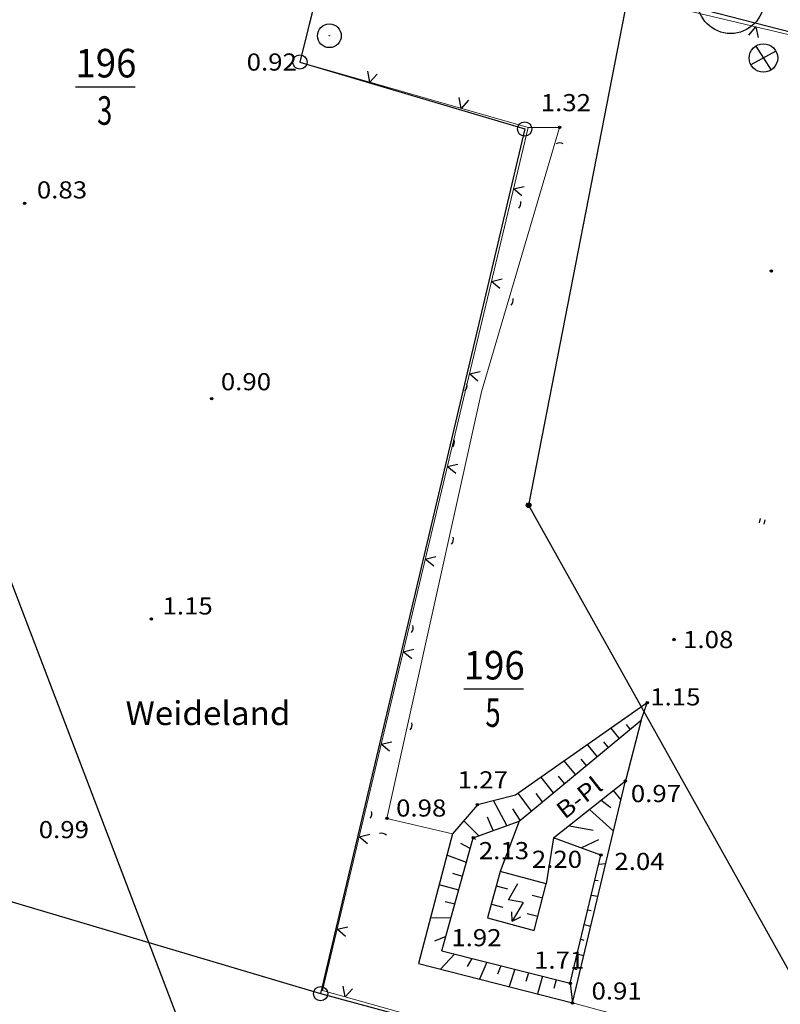
# Model space of a CAD drawing. Units: metres. Extents: x 4448574 to 4450145, y 5983629 to 5984447.
# Drawn here: x 4448992 to 4449072, y 5984113 to 5984216 of the extents above; entities that cross this region are included whole.
import ezdxf
from ezdxf.enums import TextEntityAlignment as Align

# ---------------------------------------------------------------- set-up
doc = ezdxf.new("R2010")
doc.units = ezdxf.units.M
doc.linetypes.add('AUSGEZOGEN', pattern=[0])
for name, color, linetype, lineweight in [('XR$1$BEGRENZUNGENBEWUCHS', 92, 'AUSGEZOGEN', 50), ('XR$1$BOESCHUNGEN', 26, 'AUSGEZOGEN', 20), ('XR$1$FLURSTUECKSGRENZEN', 1, 'AUSGEZOGEN', 15), ('XR$1$GEBAEUDE', 11, 'AUSGEZOGEN', 15), ('XR$1$HOEHEN', 11, 'AUSGEZOGEN', 50)]:
    doc.layers.add(name, color=color, linetype=linetype, lineweight=lineweight)
doc.layers.add('XR$1$STRASSENWEGE', color=91, linetype='AUSGEZOGEN')
doc.styles.add('TXT', font='TXT.SHX')

# ---------------------------------------------------------------- blocks, each defined once
blk = doc.blocks.new('NSY101')
at = {"color": 0, "linetype": 'ByBlock', "lineweight": -2}
blk.add_circle((0, 0), 0.5, dxfattribs=at)

msp = doc.modelspace()

# ---------------------------------------------------------------- linework, layer by layer
at = {"color": 7, "linetype": 'AUSGEZOGEN', "lineweight": -3}
for p, q in [((4449068.29, 5984214.66), (4449069.03, 5984215.54)), ((4449069.03, 5984215.54), (4449069.29, 5984214.42)), ((4449071.15, 5984212.98), (4449068.52, 5984211.55)), ((4449069.03, 5984213.52), (4449070.64, 5984211.01)), ((4449028.47, 5984209.74), (4449028.26, 5984210.88)), ((4449029.25, 5984210.59), (4449028.47, 5984209.74)), ((4449038.08, 5984206.98), (4449037.87, 5984208.11)), ((4449038.86, 5984207.83), (4449038.08, 5984206.98)), ((4449043.57, 5984198.52), (4449044.69, 5984198.78)), ((4449044.45, 5984197.77), (4449043.57, 5984198.52)), ((4449041.25, 5984188.79), (4449042.37, 5984189.05)), ((4449042.14, 5984188.05), (4449041.25, 5984188.79)), ((4449038.94, 5984179.06), (4449040.06, 5984179.32)), ((4449039.82, 5984178.32), (4449038.94, 5984179.06)), ((4449036.62, 5984169.33), (4449037.74, 5984169.59)), ((4449037.51, 5984168.59), (4449036.62, 5984169.33)), ((4449069.5, 5984163.87), (4449069.38, 5984163.42)), ((4449069.91, 5984163.28), (4449070.02, 5984163.73)), ((4449034.31, 5984159.6), (4449035.43, 5984159.87)), ((4449035.19, 5984158.86), (4449034.31, 5984159.6)), ((4449031.99, 5984149.87), (4449033.12, 5984150.14)), ((4449032.88, 5984149.13), (4449031.99, 5984149.87)), ((4449056.99, 5984142.69), (4449057.63, 5984144.5)), ((4449054.69, 5984140.78), (4449053.82, 5984141.83)), ((4449055.84, 5984141.74), (4449055.45, 5984142.22)), ((4449029.68, 5984140.15), (4449030.8, 5984140.41)), ((4449053.53, 5984139.83), (4449053.06, 5984140.4)), ((4449030.56, 5984139.4), (4449029.68, 5984140.15)), ((4449052.38, 5984138.87), (4449051.36, 5984140.11)), ((4449050.07, 5984136.96), (4449048.91, 5984138.39)), ((4449051.23, 5984137.92), (4449050.68, 5984138.58)), ((4449047.76, 5984135.04), (4449046.47, 5984136.68)), ((4449048.92, 5984136), (4449048.3, 5984136.77)), ((4449054.06, 5984135.28), (4449054.85, 5984134.3)), ((4449042.86, 5984131.59), (4449041.49, 5984134.22)), ((4449045.45, 5984133.12), (4449044.07, 5984135)), ((4449046.61, 5984134.08), (4449045.94, 5984134.96)), ((4449052.8, 5984134.28), (4449053.79, 5984133.48)), ((4449044.29, 5984132.16), (4449043.5, 5984133.34)), ((4449051.55, 5984133.28), (4449054.02, 5984131.06)), ((4449039.92, 5984130.52), (4449038.34, 5984132.1)), ((4449041.44, 5984131.07), (4449040.83, 5984132.48)), ((4449049.46, 5984131.58), (4449051.93, 5984131.11)), ((4449027.36, 5984130.42), (4449028.49, 5984130.68)), ((4449028.25, 5984129.68), (4449027.36, 5984130.42)), ((4449050.76, 5984129.29), (4449052.53, 5984130.13)), ((4449039.03, 5984129.19), (4449038.03, 5984129.72)), ((4449038.62, 5984127.7), (4449036.57, 5984128.48)), ((4449052.53, 5984127.55), (4449053.26, 5984127.62)), ((4449038.22, 5984126.25), (4449037.19, 5984126.57)), ((4449052.12, 5984125.85), (4449052.47, 5984125.81)), ((4449037.82, 5984124.8), (4449035.76, 5984125.38)), ((4449041.77, 5984125.27), (4449042.96, 5984124.96)), ((4449043.05, 5984123.78), (4449044.03, 5984125.52)), ((4449044.59, 5984123.52), (4449043.05, 5984123.78)), ((4449045.54, 5984124.29), (4449046.64, 5984124.01)), ((4449051.74, 5984124.27), (4449052.44, 5984124.17)), ((4449037.42, 5984123.35), (4449036.38, 5984123.57)), ((4449041.25, 5984123.34), (4449042.44, 5984123.03)), ((4449044.59, 5984123.52), (4449043.45, 5984121.56)), ((4449037.01, 5984121.87), (4449034.85, 5984121.89)), ((4449043.45, 5984121.56), (4449043.41, 5984122.51)), ((4449043.45, 5984121.56), (4449044.33, 5984121.99)), ((4449045.02, 5984122.36), (4449046.14, 5984122.07)), ((4449051.37, 5984122.72), (4449051.72, 5984122.66)), ((4449025.05, 5984120.69), (4449026.17, 5984120.95)), ((4449025.93, 5984119.95), (4449025.05, 5984120.69)), ((4449051, 5984121.18), (4449051.69, 5984121.03)), ((4449036.48, 5984119.95), (4449035.27, 5984119.43)), ((4449050.63, 5984119.64), (4449050.98, 5984119.56)), ((4449037.38, 5984118.09), (4449035.92, 5984116.5)), ((4449039.21, 5984117.62), (4449038.72, 5984116.77)), ((4449050.27, 5984118.1), (4449050.96, 5984117.94)), ((4449040.77, 5984117.23), (4449039.99, 5984115.46)), ((4449042.24, 5984116.86), (4449041.91, 5984115.96)), ((4449049.9, 5984116.56), (4449050.24, 5984116.48)), ((4449043.7, 5984116.49), (4449043.11, 5984114.67)), ((4449045.15, 5984116.12), (4449044.88, 5984115.2)), ((4449046.61, 5984115.76), (4449046.1, 5984113.9)), ((4449025.89, 5984113.59), (4449025.67, 5984114.72)), ((4449048.06, 5984115.39), (4449047.82, 5984114.46)), ((4449049.53, 5984115.02), (4449049.77, 5984112.96)), ((4449049.53, 5984115.02), (4449049.77, 5984112.96)), ((4449026.66, 5984114.44), (4449025.89, 5984113.59))]:
    msp.add_line(p, q, dxfattribs=at)
for centre, radius in [((4449066.39, 5984218.34), 3.5), ((4449024.23, 5984214.61), 1.25), ((4449024.23, 5984214.61), 0.025), ((4449069.83, 5984212.27), 1.5), ((4449021.14, 5984211.85), 0.75), ((4449044.75, 5984204.81), 0.75), ((4449048.42, 5984204.97), 0.125), ((4449048.42, 5984204.97), 0.113), ((4449048.42, 5984204.97), 0.1), ((4449048.42, 5984204.97), 0.0875), ((4449048.42, 5984204.97), 0.075), ((4449048.42, 5984204.97), 0.0625), ((4449048.42, 5984204.97), 0.05), ((4449048.42, 5984204.97), 0.0375), ((4449048.42, 5984204.97), 0.025), ((4449048.42, 5984204.97), 0.0125), ((4448992.21, 5984197), 0.125), ((4448992.21, 5984197), 0.112), ((4448992.21, 5984197), 0.1), ((4448992.21, 5984197), 0.0875), ((4448992.21, 5984197), 0.075), ((4448992.21, 5984197), 0.0625), ((4448992.21, 5984197), 0.05), ((4448992.21, 5984197), 0.0375), ((4448992.21, 5984197), 0.025), ((4448992.21, 5984197), 0.0125), ((4449070.67, 5984189.88), 0.125), ((4449070.67, 5984189.88), 0.113), ((4449070.67, 5984189.88), 0.1), ((4449070.67, 5984189.88), 0.0875), ((4449070.67, 5984189.88), 0.075), ((4449070.67, 5984189.88), 0.0625), ((4449070.67, 5984189.88), 0.05), ((4449070.67, 5984189.88), 0.0375), ((4449070.67, 5984189.88), 0.025), ((4449070.67, 5984189.88), 0.0125), ((4449011.88, 5984176.46), 0.125), ((4449011.88, 5984176.46), 0.113), ((4449011.88, 5984176.46), 0.1), ((4449011.88, 5984176.46), 0.0875), ((4449011.88, 5984176.46), 0.075), ((4449011.88, 5984176.46), 0.0625), ((4449011.88, 5984176.46), 0.05), ((4449011.88, 5984176.46), 0.0375), ((4449011.88, 5984176.46), 0.025), ((4449011.88, 5984176.46), 0.0125), ((4449045.16, 5984165.26), 0.25), ((4449045.16, 5984165.26), 0.225), ((4449045.16, 5984165.26), 0.2), ((4449045.16, 5984165.26), 0.175), ((4449045.16, 5984165.26), 0.15), ((4449045.16, 5984165.26), 0.125), ((4449045.16, 5984165.26), 0.1), ((4449045.16, 5984165.26), 0.075), ((4449045.16, 5984165.26), 0.05), ((4449045.16, 5984165.26), 0.025), ((4449005.54, 5984153.31), 0.125), ((4449005.54, 5984153.31), 0.112), ((4449005.54, 5984153.31), 0.1), ((4449005.54, 5984153.31), 0.0875), ((4449005.54, 5984153.31), 0.075), ((4449005.54, 5984153.31), 0.0625), ((4449005.54, 5984153.31), 0.05), ((4449005.54, 5984153.31), 0.0375), ((4449005.54, 5984153.31), 0.025), ((4449005.54, 5984153.31), 0.0125), ((4449060.44, 5984151.15), 0.125), ((4449060.44, 5984151.15), 0.113), ((4449060.44, 5984151.15), 0.1), ((4449060.44, 5984151.15), 0.0875), ((4449060.44, 5984151.15), 0.075), ((4449060.44, 5984151.15), 0.0625), ((4449060.44, 5984151.15), 0.05), ((4449060.44, 5984151.15), 0.0375), ((4449060.44, 5984151.15), 0.025), ((4449060.44, 5984151.15), 0.0125), ((4449057.63, 5984144.5), 0.125), ((4449057.63, 5984144.5), 0.113), ((4449057.63, 5984144.5), 0.1), ((4449057.63, 5984144.5), 0.0875), ((4449057.63, 5984144.5), 0.075), ((4449057.63, 5984144.5), 0.0625), ((4449057.63, 5984144.5), 0.05), ((4449057.63, 5984144.5), 0.0375), ((4449057.63, 5984144.5), 0.025), ((4449057.63, 5984144.5), 0.0125), ((4449055.33, 5984136.28), 0.125), ((4449055.33, 5984136.28), 0.113), ((4449055.33, 5984136.28), 0.1), ((4449055.33, 5984136.28), 0.0875), ((4449055.33, 5984136.28), 0.075), ((4449055.33, 5984136.28), 0.0625), ((4449055.33, 5984136.28), 0.05), ((4449055.33, 5984136.28), 0.0375), ((4449055.33, 5984136.28), 0.025), ((4449055.33, 5984136.28), 0.0125), ((4449039.78, 5984133.79), 0.125), ((4449039.78, 5984133.79), 0.113), ((4449039.78, 5984133.79), 0.1), ((4449039.78, 5984133.79), 0.0875), ((4449039.78, 5984133.79), 0.075), ((4449039.78, 5984133.79), 0.0625), ((4449039.78, 5984133.79), 0.05), ((4449039.78, 5984133.79), 0.0375), ((4449039.78, 5984133.79), 0.025), ((4449039.78, 5984133.79), 0.0125), ((4449030.27, 5984132.35), 0.125), ((4449030.27, 5984132.35), 0.113), ((4449030.27, 5984132.35), 0.1), ((4449030.27, 5984132.35), 0.0875), ((4449030.27, 5984132.35), 0.075), ((4449030.27, 5984132.35), 0.0625), ((4449030.27, 5984132.35), 0.05), ((4449030.27, 5984132.35), 0.0375), ((4449030.27, 5984132.35), 0.025), ((4449030.27, 5984132.35), 0.0125), ((4448998.53, 5984131.64), 0.125), ((4448998.53, 5984131.64), 0.112), ((4448998.53, 5984131.64), 0.1), ((4448998.53, 5984131.64), 0.0875), ((4448998.53, 5984131.64), 0.075), ((4448998.53, 5984131.64), 0.0625), ((4448998.53, 5984131.64), 0.05), ((4448998.53, 5984131.64), 0.0375), ((4448998.53, 5984131.64), 0.025), ((4448998.53, 5984131.64), 0.0125), ((4449039.34, 5984130.31), 0.125), ((4449039.34, 5984130.31), 0.113), ((4449039.34, 5984130.31), 0.1), ((4449039.34, 5984130.31), 0.0875), ((4449039.34, 5984130.31), 0.075), ((4449039.34, 5984130.31), 0.0625), ((4449039.34, 5984130.31), 0.05), ((4449039.34, 5984130.31), 0.0375), ((4449039.34, 5984130.31), 0.025), ((4449039.34, 5984130.31), 0.0125), ((4449052.75, 5984128.49), 0.125), ((4449052.75, 5984128.49), 0.113), ((4449052.75, 5984128.49), 0.1), ((4449052.75, 5984128.49), 0.0875), ((4449052.75, 5984128.49), 0.075), ((4449052.75, 5984128.49), 0.0625), ((4449052.75, 5984128.49), 0.05), ((4449052.75, 5984128.49), 0.0375), ((4449052.75, 5984128.49), 0.025), ((4449052.75, 5984128.49), 0.0125), ((4449023.31, 5984113.93), 0.75), ((4449049.53, 5984115.02), 0.125), ((4449049.53, 5984115.02), 0.113), ((4449049.53, 5984115.02), 0.1), ((4449049.53, 5984115.02), 0.0875), ((4449049.53, 5984115.02), 0.075), ((4449049.53, 5984115.02), 0.0625), ((4449049.53, 5984115.02), 0.05), ((4449049.53, 5984115.02), 0.0375), ((4449049.53, 5984115.02), 0.025), ((4449049.53, 5984115.02), 0.0125), ((4449049.77, 5984112.96), 0.125), ((4449049.77, 5984112.96), 0.113), ((4449049.77, 5984112.96), 0.1), ((4449049.77, 5984112.96), 0.0875), ((4449049.77, 5984112.96), 0.075), ((4449049.77, 5984112.96), 0.0625), ((4449049.77, 5984112.96), 0.05), ((4449049.77, 5984112.96), 0.0375), ((4449049.77, 5984112.96), 0.025), ((4449049.77, 5984112.96), 0.0125)]:
    msp.add_circle(centre, radius, dxfattribs=at)
for centre, start, end in [((4449048.43, 5984202.59), 60.9916, 119.4226), ((4449043.6, 5984197.02), 314.3634, 12.7944), ((4449042.79, 5984186.83), 314.3634, 12.7944), ((4449037.94, 5984177.84), 314.3634, 12.7944), ((4449036.62, 5984171.91), 318.2592, 16.6902), ((4449036.51, 5984161.69), 318.2592, 16.6902), ((4449032.28, 5984152.39), 318.2592, 16.6902), ((4449032.17, 5984142.17), 318.2592, 16.6902), ((4449027.94, 5984132.87), 318.2592, 16.6902), ((4449029.72, 5984130.03), 47.4625, 105.8934)]:
    msp.add_arc(centre, 0.756, start, end, dxfattribs=at)
at = {"layer": 'XR$1$BEGRENZUNGENBEWUCHS', "color": 7, "linetype": 'AUSGEZOGEN', "lineweight": 13}
for p, q in [((4449024.72, 5984226.12), (4449021.14, 5984211.85)), ((4449024.72, 5984226.12), (4449074.43, 5984214.25)), ((4449021.14, 5984211.85), (4449045.1, 5984204.96)), ((4449045.1, 5984204.96), (4449023.51, 5984114.25)), ((4449040.22, 5984177.17), (4449048.42, 5984204.97)), ((4449048.42, 5984204.97), (4449045.1, 5984204.96)), ((4449030.27, 5984132.35), (4449040.22, 5984177.17)), ((4449030.27, 5984132.35), (4449037.16, 5984130.72)), ((4449023.51, 5984114.25), (4449066.79, 5984102.18)), ((4449088.74, 5984102.48), (4449049.77, 5984112.96))]:
    msp.add_line(p, q, dxfattribs=at)
at = {"layer": 'XR$1$BOESCHUNGEN', "color": 7, "linetype": 'AUSGEZOGEN', "lineweight": -3}
for p, q in [((4449057.63, 5984144.5), (4449043.78, 5984134.79)), ((4449056.99, 5984142.69), (4449057.63, 5984144.5)), ((4449044.18, 5984132.07), (4449056.99, 5984142.69)), ((4449047.79, 5984130.31), (4449055.33, 5984136.28)), ((4449049.77, 5984112.96), (4449055.33, 5984136.28)), ((4449043.78, 5984134.79), (4449039.78, 5984133.79)), ((4449039.78, 5984133.79), (4449037.16, 5984130.72)), ((4449039.34, 5984130.31), (4449044.18, 5984132.07)), ((4449037.16, 5984130.72), (4449033.6, 5984117.1)), ((4449036.06, 5984118.42), (4449039.34, 5984130.31)), ((4449039.34, 5984130.31), (4449039.57, 5984130.18)), ((4449052.75, 5984128.49), (4449047.79, 5984130.31)), ((4449049.53, 5984115.02), (4449052.75, 5984128.49)), ((4449036.06, 5984118.42), (4449049.53, 5984115.02)), ((4449033.6, 5984117.1), (4449049.77, 5984112.96))]:
    msp.add_line(p, q, dxfattribs=at)
at = {"layer": 'XR$1$FLURSTUECKSGRENZEN', "color": 7, "linetype": 'AUSGEZOGEN', "lineweight": -3}
for p, q in [((4449024.93, 5984227.16), (4449021.14, 5984211.85)), ((4449055.7, 5984219.4), (4449045.16, 5984165.26)), ((4449055.7, 5984219.4), (4449072.77, 5984214.99)), ((4449021.14, 5984211.85), (4449044.75, 5984204.81)), ((4448997.56, 5984209.24), (4449003.84, 5984209.24)), ((4449044.75, 5984204.81), (4449023.31, 5984113.93)), ((4448979.38, 5984187.06), (4449114.19, 5983834.11)), ((4449045.16, 5984165.26), (4449244.56, 5983808.17)), ((4449038.35, 5984145.96), (4449044.63, 5984145.96)), ((4448964.01, 5984131.55), (4449023.31, 5984113.93)), ((4449023.31, 5984113.93), (4449197.44, 5984067.07))]:
    msp.add_line(p, q, dxfattribs=at)
at = {"layer": 'XR$1$GEBAEUDE', "color": 7, "linetype": 'AUSGEZOGEN', "lineweight": -3}
for p, q in [((4449042.17, 5984126.76), (4449040.85, 5984121.89)), ((4449047.02, 5984125.48), (4449042.17, 5984126.76)), ((4449045.75, 5984120.57), (4449047.02, 5984125.48)), ((4449040.85, 5984121.89), (4449045.75, 5984120.57))]:
    msp.add_line(p, q, dxfattribs=at)
at = {"layer": 'XR$1$STRASSENWEGE', "color": 7, "linetype": 'AUSGEZOGEN', "lineweight": -3}
for p, q in [((4449056.99, 5984142.69), (4449055.33, 5984136.28)), ((4449044.18, 5984132.07), (4449042.17, 5984126.76)), ((4449047.79, 5984130.31), (4449047.02, 5984125.48))]:
    msp.add_line(p, q, dxfattribs=at)

# ---------------------------------------------------------------- block references
at = {"color": 7, "linetype": 'AUSGEZOGEN', "lineweight": -3}
for p, xscale, yscale, zscale, rotation in [((4449068.38, 5984212.64), 0.000300000000000492, 0.000300000000000492, 0.000300000000000492, 345.6614760800085), ((4449045.1, 5984204.96), 0.0002000000000000031, 0.0002000000000000031, 0.0002000000000000031, 345.6614675502959), ((4449040.22, 5984177.17), 0.0002000000000000031, 0.0002000000000000031, 0.0002000000000000031, 345.6614675502959), ((4449056.99, 5984142.69), 0.0002000000000000031, 0.0002000000000000031, 0.0002000000000000031, 345.6614675502959), ((4449043.78, 5984134.79), 0.0002000000000000031, 0.0002000000000000031, 0.0002000000000000031, 345.6614675502959), ((4449044.18, 5984132.07), 0.0002000000000000031, 0.0002000000000000031, 0.0002000000000000031, 345.6614675502959), ((4449037.16, 5984130.72), 0.0002000000000007239, 0.0001999999999971834, 0.0001999999999971834, 345.6614675494881), ((4449047.79, 5984130.31), 0.0002000000000007239, 0.0001999999999971834, 0.0001999999999971834, 345.6614675494881), ((4449042.17, 5984126.76), 9.999999999895208e-05, 0.0001000000000017718, 0.0001000000000017718, 345.6614675492816), ((4449047.02, 5984125.48), 9.999999999895208e-05, 0.0001000000000017718, 0.0001000000000017718, 345.6614675492816), ((4449040.85, 5984121.89), 9.999999999895208e-05, 0.0001000000000017718, 0.0001000000000017718, 345.6614675492816), ((4449045.75, 5984120.57), 0.0001000000000017256, 9.999999999823412e-05, 9.999999999823412e-05, 346.9748984087056), ((4449036.06, 5984118.42), 0.0002000000000007239, 0.0001999999999971834, 0.0001999999999971834, 345.6614675494881), ((4449033.6, 5984117.1), 0.0002000000000007239, 0.0001999999999971834, 0.0001999999999971834, 345.6614675494881), ((4449023.51, 5984114.25), 0.0002000000000007239, 0.0001999999999971834, 0.0001999999999971834, 345.6614675494881)]:
    msp.add_blockref('NSY101', p, dxfattribs=dict(at, xscale=xscale, yscale=yscale, zscale=zscale, rotation=rotation))

# ---------------------------------------------------------------- texts
at = {"layer": 'XR$1$BOESCHUNGEN', "color": 7, "linetype": 'AUSGEZOGEN', "lineweight": -3, "style": 'TXT', "width": 0.84}
for s, p, p2 in [('1.15', (4449057.94, 5984144.22), (4449063.22, 5984144.22)), ('1.27', (4449037.71, 5984135.5), (4449042.99, 5984135.5)), ('0.97', (4449055.9, 5984134.06), (4449061.18, 5984134.06)), ('0.98', (4449031.24, 5984132.54), (4449036.52, 5984132.54)), ('2.13', (4449039.93, 5984128.06), (4449045.21, 5984128.06)), ('2.20', (4449045.5, 5984127.15), (4449050.78, 5984127.15)), ('2.04', (4449054.17, 5984126.93), (4449059.45, 5984126.93)), ('1.92', (4449037.04, 5984118.91), (4449042.32, 5984118.91)), ('1.71', (4449045.73, 5984116.55), (4449051.01, 5984116.55)), ('0.91', (4449051.77, 5984113.31), (4449057.05, 5984113.31))]:
    msp.add_text(s, height=1.8, dxfattribs=at).set_placement(p, p2, align=Align.FIT)
at = {"layer": 'XR$1$FLURSTUECKSGRENZEN', "color": 7, "linetype": 'AUSGEZOGEN', "lineweight": -3, "style": 'TXT', "oblique": 17, "width": 0.84}
for s, p, p2 in [('196', (4448997.56, 5984210.23), (4449003.96, 5984210.23)), ('3', (4448999.83, 5984205.25), (4449001.43, 5984205.25)), ('196', (4449038.35, 5984146.95), (4449044.75, 5984146.95)), ('5', (4449040.62, 5984141.97), (4449042.22, 5984141.97))]:
    msp.add_text(s, height=3, dxfattribs=at).set_placement(p, p2, align=Align.FIT)
at = {"layer": 'XR$1$HOEHEN', "color": 7, "linetype": 'AUSGEZOGEN', "lineweight": -3, "style": 'TXT', "width": 0.84}
for s, p, p2 in [('0.92', (4449015.54, 5984210.95), (4449020.82, 5984210.95)), ('1.32', (4449046.44, 5984206.68), (4449051.72, 5984206.68)), ('0.83', (4448993.5, 5984197.51), (4448998.78, 5984197.51)), ('0.90', (4449012.83, 5984177.35), (4449018.11, 5984177.35)), ('1.15', (4449006.7, 5984153.78), (4449011.98, 5984153.78)), ('1.08', (4449061.39, 5984150.25), (4449066.67, 5984150.25)), ('0.99', (4448993.7, 5984130.27), (4448998.98, 5984130.27))]:
    msp.add_text(s, height=1.8, dxfattribs=at).set_placement(p, p2, align=Align.FIT)
at = {"layer": 'XR$1$STRASSENWEGE', "color": 7, "linetype": 'AUSGEZOGEN', "lineweight": -3, "style": 'TXT', "width": 0.84}
msp.add_text('Weideland', height=2.5, dxfattribs=at).set_placement((4449002.82, 5984142.16), (4449020.15, 5984142.16), align=Align.FIT)
msp.add_text('B-Pl', height=1.8, rotation=38.2097, dxfattribs=at).set_placement((4449048.96, 5984132.19), (4449053.11, 5984135.45), align=Align.FIT)

doc.saveas('drawing.dxf')
